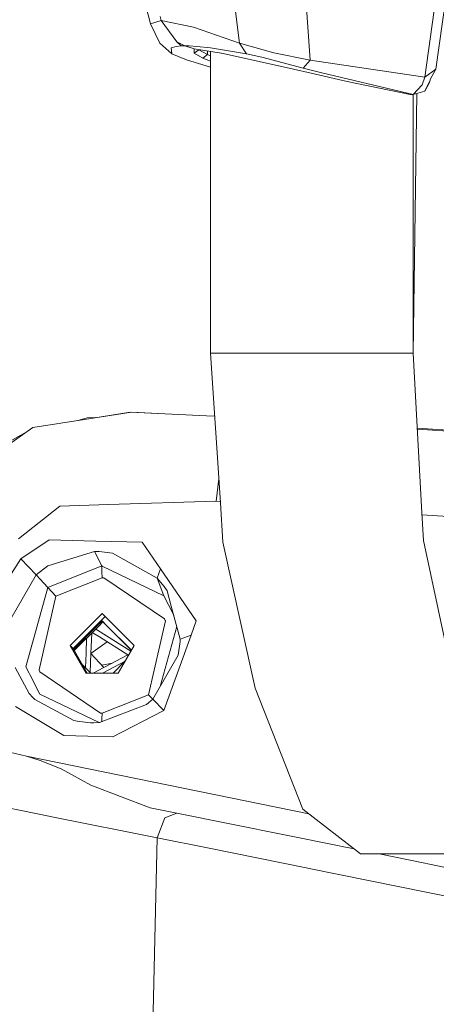
# Model space of a CAD drawing. Units: millimetres. Extents: x 635 to 10360, y -386 to 3656.
# Drawn here: x 2534 to 2589, y 2122 to 2253 of the extents above; entities that cross this region are included whole.
import ezdxf

# ---------------------------------------------------------------- set-up
doc = ezdxf.new("R2010")
doc.units = ezdxf.units.MM
doc.layers.add('1', color=7, linetype='Continuous', true_color=0xffffff)
doc.styles.add('blockfont', font='simplex.shx')
doc.dimstyles.get("Standard").update_dxf_attribs({"dimtxt": 0.18, "dimasz": 0.18, "dimexe": 0.18, "dimexo": 0.0625, "dimgap": 0.09, "dimtad": 0, "dimtih": 1, "dimtoh": 1, "dimdec": 4, "dimzin": 0, "dimdsep": 46, "dimtxsty": 'Standard', "dimcen": 0.09, "dimadec": 0, "dimazin": 0, "dimtfac": 1, "dimtdec": 4, "dimtofl": 0, "dimtmove": 0, "dimatfit": 3, "dimfxl": 1, "dimtolj": 1, "dimtzin": 0, "dimarcsym": 0})

# ---------------------------------------------------------------- blocks, each defined once
blk = doc.blocks.new('_U8')
at = {"layer": '1', "color": 18, "lineweight": 13}
for p, q in [((844.75006, 1254.050019), (844.75006, 3328.355861)), ((844.75006, 3326.355861), (2354.520863, 3326.355861)), ((4365, 3326.355861), (2855.229197, 3326.355861)), ((2381.020863, 3251.355861), (2356.020863, 3251.355861)), ((2356.020863, 3251.355861), (2356.020863, 3157.605861)), ((2612.68753, 3251.355861), (2587.68753, 3251.355861)), ((2612.68753, 3157.605861), (2612.68753, 3251.355861)), ((2356.020863, 3157.605861), (2381.020863, 3157.605861)), ((2587.68753, 3157.605861), (2612.68753, 3157.605861))]:
    blk.add_line(p, q, dxfattribs=at)
at = {"layer": '1', "color": 18, "lineweight": 70}
for points in [[(844.75006, 3326.355861), (894.750011, 3339.753321), (894.750109, 3312.958401)], [(4365, 3326.355861), (4315.000049, 3312.958401), (4314.999951, 3339.753321)]]:
    blk.add_solid(points, dxfattribs=at)
at = {"layer": '1', "color": 18, "linetype": 'Continuous', "lineweight": 13, "char_height": 50, "attachment_point": 7, "line_spacing_factor": 0.903614, "style": 'blockfont'}
for s, insert in [('\\W1.2899;138.6', (2358.670863, 3287.460028)), ('\\W1.1047;BBC', (2697.941697, 3287.460028)), ('\\W1.1591;3520', (2380.545863, 3165.585028))]:
    blk.add_mtext(s, dxfattribs=dict(at, insert=insert))

msp = doc.modelspace()

# ---------------------------------------------------------------- linework, layer by layer
at = {"layer": '1', "color": 18, "linetype": 'Continuous', "lineweight": 13}
for p, q in [((2551.04412, 2252.342435), (2547.845496, 2264.747116)), ((2561.570777, 2259.975645), (2562.785519, 2250.156852)), ((2571.354045, 2259.822818), (2572.216166, 2247.5445)), ((2589.215649, 2258.50794), (2587.400807, 2245.268079)), ((2590.62518, 2259.098741), (2588.866128, 2246.351692)), ((2552.451028, 2252.801868), (2552.310599, 2253.313753)), ((2552.451028, 2252.801868), (2551.04412, 2252.342435)), ((2551.04412, 2252.342435), (2552.302493, 2249.775144)), ((2552.451028, 2252.801868), (2554.527415, 2249.944898)), ((2556.755198, 2251.920911), (2552.451028, 2252.801868)), ((2562.852515, 2249.775144), (2556.755198, 2251.920911)), ((2552.302493, 2249.775144), (2553.865327, 2248.393508)), ((2554.469718, 2249.351951), (2553.806437, 2249.165985)), ((2555.099381, 2249.421569), (2554.469718, 2249.351951)), ((2554.527415, 2249.944898), (2555.58647, 2249.435875)), ((2554.527415, 2249.944898), (2555.099381, 2249.421569)), ((2555.58647, 2249.435875), (2555.099381, 2249.421569)), ((2555.58647, 2249.435875), (2556.836976, 2249.024841)), ((2556.159629, 2249.421569), (2555.58647, 2249.435875)), ((2557.208909, 2249.351951), (2556.159629, 2249.421569)), ((2559.001817, 2249.165985), (2557.208909, 2249.351951)), ((2562.785519, 2250.156852), (2562.852515, 2249.775144)), ((2562.852515, 2249.775144), (2563.76995, 2248.393508)), ((2567.376031, 2248.518917), (2562.852515, 2249.775144)), ((2553.806437, 2249.165985), (2553.865327, 2248.393508)), ((2553.865327, 2248.393508), (2555.826081, 2247.56405)), ((2556.836976, 2249.024841), (2556.841506, 2248.445245)), ((2560.408963, 2248.456928), (2556.836976, 2249.024841)), ((2556.841506, 2248.445245), (2557.454957, 2248.924467)), ((2556.841506, 2248.445245), (2557.977809, 2247.812006)), ((2557.454957, 2248.926588), (2557.454957, 2248.924467)), ((2557.454957, 2248.924467), (2558.586015, 2248.292657)), ((2557.977809, 2247.812006), (2558.586015, 2248.292657)), ((2558.586015, 2248.292657), (2558.586015, 2248.74676)), ((2558.586015, 2248.292657), (2558.991803, 2248.12747)), ((2558.991803, 2208.73377), (2558.991803, 2248.682243)), ((2563.76995, 2248.393508), (2559.001817, 2249.165985)), ((2560.463322, 2248.445245), (2560.408963, 2248.456928)), ((2563.452615, 2247.812006), (2560.463322, 2248.445245)), ((2563.76995, 2248.393508), (2565.814151, 2247.932407)), ((2567.376031, 2248.518917), (2572.216166, 2247.5445)), ((2558.991803, 2246.627993), (2555.826081, 2247.56405)), ((2557.977809, 2247.812006), (2558.991803, 2247.413387)), ((2563.452615, 2247.812006), (2570.013417, 2246.346685)), ((2571.263684, 2246.474239), (2565.814151, 2247.932407)), ((2572.216166, 2247.5445), (2571.263684, 2246.474239)), ((2572.216166, 2247.5445), (2587.400807, 2245.268079)), ((2572.327031, 2245.81072), (2570.013417, 2246.346685)), ((2573.763503, 2245.878192), (2571.263684, 2246.474239)), ((2577.123774, 2244.699689), (2572.327031, 2245.81072)), ((2573.763503, 2245.878192), (2585.872067, 2242.991659)), ((2587.400807, 2245.268079), (2588.866128, 2246.351692)), ((2588.866128, 2246.351692), (2588.122023, 2244.962904)), ((2585.438384, 2242.991659), (2577.123774, 2244.699689)), ((2585.872067, 2242.991659), (2587.062491, 2244.271967)), ((2587.400807, 2245.268079), (2587.062491, 2244.271967)), ((2587.405099, 2243.414375), (2588.103188, 2244.885656)), ((2587.405099, 2243.414375), (2587.963713, 2244.494649)), ((2588.103188, 2244.885656), (2587.963713, 2244.494649)), ((2588.122023, 2244.962904), (2588.103188, 2244.885656)), ((2585.763348, 2242.962333), (2585.438384, 2242.991659)), ((2585.872067, 2242.991659), (2585.438384, 2242.991659)), ((2585.872067, 2242.991659), (2585.763348, 2242.962333)), ((2585.837973, 2208.73377), (2586.320047, 2243.115184)), ((2585.837973, 2208.73377), (2585.837973, 2242.982462)), ((2585.872067, 2242.991659), (2587.405099, 2243.414375)), ((2558.991803, 2208.73377), (2560.303344, 2188.889953)), ((2561.309232, 2208.73377), (2558.991803, 2208.73377)), ((2561.309232, 2208.73377), (2561.458482, 2208.73377)), ((2572.86538, 2208.73377), (2561.458482, 2208.73377)), ((2572.86538, 2208.73377), (2574.881686, 2208.73377)), ((2582.646741, 2208.73377), (2574.881686, 2208.73377)), ((2582.646741, 2208.73377), (2585.837973, 2208.73377)), ((2587.012423, 2187.545988), (2585.837973, 2208.73377)), ((2535.468234, 2198.876115), (2542.315377, 2199.936124)), ((2541.445418, 2199.801446), (2542.64654, 2200.159999)), ((2548.518552, 2200.897905), (2542.315377, 2199.936124)), ((2548.374785, 2200.874301), (2542.315377, 2199.936124)), ((2542.64654, 2200.159999), (2543.816664, 2200.168894)), ((2558.472289, 2200.417015), (2548.374785, 2200.874301)), ((2552.047406, 2200.707979), (2548.518552, 2200.897905)), ((2559.544693, 2200.368452), (2558.472289, 2200.417015)), ((2535.468234, 2198.876115), (2531.209601, 2195.836755)), ((2586.389758, 2198.779247), (2599.777831, 2197.910997)), ((2612.269587, 2196.942446), (2586.397058, 2198.64755)), ((2534.591275, 2198.250235), (2531.020297, 2196.278307)), ((2560.094881, 2192.044018), (2559.764518, 2189.096662)), ((2533.549203, 2184.097978), (2539.053334, 2188.431713)), ((2539.053334, 2188.431713), (2545.503749, 2188.638898)), ((2559.764518, 2189.096662), (2545.503749, 2188.638898)), ((2560.291981, 2189.061875), (2559.764518, 2189.096662)), ((2560.649766, 2183.647367), (2560.303344, 2188.889953)), ((2587.214841, 2183.897707), (2587.012423, 2187.545988)), ((2634.856118, 2184.144231), (2587.026143, 2187.298707)), ((2537.645711, 2183.988782), (2533.893479, 2181.471559)), ((2543.800248, 2183.818075), (2537.645711, 2183.988782)), ((2549.955739, 2183.647367), (2543.800248, 2183.818075)), ((2549.955739, 2183.647367), (2552.362336, 2180.15525)), ((2563.116921, 2172.47388), (2560.649766, 2183.647367)), ((2590.131415, 2170.248481), (2587.214841, 2183.897707)), ((2533.893479, 2181.471559), (2530.174865, 2175.679895)), ((2533.893479, 2181.471559), (2535.899533, 2179.321024)), ((2537.449254, 2180.542919), (2543.634547, 2182.435485)), ((2543.634547, 2182.435485), (2544.052972, 2182.432148)), ((2543.634547, 2182.435485), (2544.590844, 2180.520269)), ((2544.052972, 2182.432148), (2544.05321, 2182.432148)), ((2544.05321, 2182.432148), (2544.254197, 2182.424995)), ((2546.021355, 2182.206604), (2544.254197, 2182.424995)), ((2551.937236, 2178.915235), (2546.021355, 2182.206604)), ((2537.449254, 2180.542919), (2535.899533, 2179.321024)), ((2544.590844, 2180.520269), (2537.439717, 2177.679512)), ((2544.590844, 2180.520269), (2544.624461, 2179.731103)), ((2544.655455, 2180.489275), (2544.590844, 2180.520269)), ((2552.802457, 2176.561567), (2544.655455, 2180.489275)), ((2552.362336, 2180.15525), (2551.937236, 2178.915235)), ((2552.362336, 2180.15525), (2551.937236, 2178.915235)), ((2557.122363, 2173.248025), (2552.362336, 2180.15525)), ((2535.899533, 2179.321024), (2532.547606, 2173.496696)), ((2535.899533, 2179.321024), (2537.439717, 2177.679512)), ((2544.657601, 2178.952428), (2538.529528, 2176.517936)), ((2544.624461, 2179.731103), (2544.657601, 2178.952428)), ((2544.657601, 2178.952428), (2544.725789, 2178.951713)), ((2544.725789, 2178.951713), (2544.870986, 2178.950283)), ((2544.870986, 2178.950283), (2552.916659, 2173.497411)), ((2551.937236, 2178.915235), (2552.802457, 2176.561567)), ((2551.937236, 2178.915235), (2552.879704, 2177.772495)), ((2551.937236, 2178.915235), (2552.802457, 2176.561567)), ((2537.439717, 2177.679512), (2534.528149, 2167.165252)), ((2537.439717, 2177.679512), (2537.984742, 2177.098724)), ((2553.252829, 2177.219364), (2552.879704, 2177.772495)), ((2538.529528, 2176.517936), (2536.291016, 2166.741821)), ((2537.984742, 2177.098724), (2538.529528, 2176.517936)), ((2554.129898, 2173.975255), (2552.802457, 2176.561567)), ((2553.802623, 2175.185653), (2553.252829, 2177.219364)), ((2553.802623, 2175.185653), (2554.982079, 2170.823547)), ((2540.41232, 2169.990274), (2544.667615, 2174.235078)), ((2545.053853, 2173.82333), (2540.798796, 2169.578525)), ((2548.903121, 2169.990274), (2544.667615, 2174.235078)), ((2545.053853, 2173.82333), (2548.894157, 2169.974812)), ((2540.865926, 2169.461793), (2544.072284, 2172.674867)), ((2544.188632, 2172.55089), (2540.953692, 2169.309174)), ((2544.072284, 2172.674867), (2544.625653, 2173.229667)), ((2544.188632, 2172.55089), (2544.742001, 2173.10569)), ((2545.179261, 2172.67749), (2544.625653, 2173.229667)), ((2544.742001, 2173.10569), (2545.295609, 2172.553512)), ((2548.525664, 2169.339193), (2545.179261, 2172.67749)), ((2545.295609, 2172.553512), (2548.522758, 2169.334181)), ((2553.023471, 2173.23372), (2550.785674, 2163.455698)), ((2554.526125, 2172.509849), (2552.323986, 2164.542257)), ((2552.916659, 2173.497411), (2552.971257, 2173.362943)), ((2552.971257, 2173.362943), (2553.005351, 2173.278543)), ((2553.005351, 2173.278543), (2553.023471, 2173.23372)), ((2556.430711, 2171.345445), (2557.122363, 2173.248025)), ((2563.116921, 2172.47388), (2564.91412, 2164.333555)), ((2543.257521, 2171.617828), (2543.155564, 2168.921205)), ((2543.338224, 2171.698701), (2544.273747, 2171.11251)), ((2543.792677, 2172.154106), (2544.049872, 2171.99299)), ((2548.461746, 2169.228941), (2544.049872, 2171.99299)), ((2544.273747, 2171.11251), (2548.048629, 2168.747636)), ((2552.800311, 2161.357853), (2556.430711, 2171.345445)), ((2556.430711, 2171.345445), (2554.982079, 2170.823547)), ((2556.430711, 2171.345445), (2554.982079, 2170.823547)), ((2540.41232, 2169.990274), (2540.798796, 2169.578525)), ((2542.526616, 2166.314098), (2540.41232, 2169.990274)), ((2542.510165, 2168.975565), (2542.584588, 2170.943485)), ((2543.155564, 2168.921205), (2545.296416, 2170.471832)), ((2548.903121, 2169.990274), (2546.771897, 2166.314098)), ((2554.707421, 2168.697807), (2554.967536, 2170.520279)), ((2554.982079, 2170.823547), (2554.967536, 2170.520279)), ((2540.798796, 2169.578525), (2542.67607, 2166.314098)), ((2542.436357, 2167.023902), (2542.510165, 2168.975565)), ((2543.155564, 2168.921205), (2543.060288, 2166.401496)), ((2543.155564, 2168.921205), (2544.879965, 2167.067415)), ((2548.048629, 2168.747636), (2544.105424, 2166.656705)), ((2554.707421, 2168.697807), (2551.353587, 2162.850353)), ((2534.528149, 2167.165252), (2534.958972, 2166.327211)), ((2543.1479, 2166.314098), (2542.041189, 2167.418105)), ((2545.959947, 2167.640088), (2544.604437, 2167.363617)), ((2547.688817, 2167.909735), (2544.679622, 2166.314098)), ((2546.096619, 2166.314098), (2547.708228, 2167.929187)), ((2534.965647, 2163.629028), (2533.130778, 2167.060348)), ((2534.958972, 2166.327211), (2534.967793, 2166.310045)), ((2535.06626, 2166.118595), (2534.967793, 2166.310045)), ((2535.06626, 2166.118595), (2536.395205, 2163.534137)), ((2536.300553, 2166.717979), (2536.291016, 2166.741821)), ((2536.300553, 2166.717979), (2536.399258, 2166.474554)), ((2544.441117, 2161.023113), (2536.399258, 2166.474554)), ((2542.526616, 2166.314098), (2546.771897, 2166.314098)), ((2544.105424, 2166.656705), (2543.459281, 2166.314098)), ((2534.965647, 2163.629028), (2535.191191, 2163.377019)), ((2535.262002, 2163.298341), (2535.191191, 2163.377019)), ((2535.262002, 2163.298341), (2535.739793, 2162.815782)), ((2536.395205, 2163.534137), (2544.250143, 2159.759355)), ((2550.785674, 2163.455698), (2544.657601, 2161.021205)), ((2551.260604, 2162.949535), (2550.785674, 2163.455698)), ((2564.91412, 2164.333555), (2571.233643, 2148.288223)), ((2533.160342, 2161.905738), (2539.57857, 2158.051464)), ((2535.739793, 2162.815782), (2540.886773, 2160.035821)), ((2544.28686, 2159.760686), (2550.519122, 2162.139389)), ((2551.353587, 2162.850353), (2550.519122, 2162.139389)), ((2551.353613, 2162.850399), (2551.260604, 2162.949535)), ((2552.800311, 2161.357853), (2551.353587, 2162.850353)), ((2544.441117, 2161.023113), (2544.519557, 2161.022398)), ((2544.657601, 2161.021205), (2544.519557, 2161.022398)), ((2544.624223, 2160.308334), (2544.657601, 2161.021205)), ((2546.052111, 2157.857868), (2552.734984, 2161.297056)), ((2552.800311, 2161.357853), (2552.734984, 2161.297056)), ((2540.886773, 2160.035821), (2541.338576, 2159.938785)), ((2543.094291, 2159.744951), (2541.338576, 2159.938785)), ((2543.160094, 2159.737798), (2543.094291, 2159.744951)), ((2543.524159, 2159.73303), (2543.160094, 2159.737798)), ((2544.28686, 2159.760686), (2543.524159, 2159.73303)), ((2544.604252, 2159.881827), (2544.624223, 2160.308334)), ((2539.57857, 2158.051464), (2542.741908, 2157.956811)), ((2546.052111, 2157.857868), (2542.741908, 2157.956811)), ((2534.638299, 2155.315134), (2524.871482, 2157.530757)), ((2534.638299, 2155.315134), (2536.437167, 2154.745313)), ((2572.016248, 2147.68146), (2534.638299, 2155.315134)), ((2539.229525, 2153.624507), (2536.437167, 2154.745313)), ((2539.229525, 2153.624507), (2540.582312, 2152.884218)), ((2540.582312, 2152.884218), (2543.128146, 2151.4909)), ((2551.020278, 2148.472044), (2543.128146, 2151.4909)), ((2536.30699, 2147.617313), (2523.282422, 2150.245163)), ((2536.30699, 2147.617313), (2538.198365, 2147.235605)), ((2554.52813, 2147.767994), (2551.020278, 2148.472044)), ((2554.52813, 2147.767994), (2552.942647, 2147.130462)), ((2576.048983, 2143.424722), (2554.52813, 2147.767994)), ((2578.882111, 2142.358276), (2571.233643, 2148.288223)), ((2538.198365, 2147.235605), (2551.935567, 2144.483778)), ((2551.935567, 2144.483778), (2552.942647, 2147.130462)), ((2551.935567, 2144.483778), (2551.287307, 2117.244008)), ((2551.935567, 2144.483778), (2558.596743, 2143.144342)), ((2558.596743, 2143.144342), (2571.887864, 2140.462133)), ((2576.422585, 2143.349144), (2576.048983, 2143.424722)), ((2576.422585, 2143.349144), (2578.023832, 2143.02371)), ((2578.882111, 2142.358276), (2590.646399, 2142.358276)), ((2578.882111, 2142.358276), (2594.126552, 2142.32277)), ((2581.326003, 2142.352584), (2587.158812, 2141.167137)), ((2587.158812, 2141.167137), (2588.001145, 2140.995475)), ((2592.960967, 2139.983627), (2588.001145, 2140.995475)), ((2571.887864, 2140.462133), (2572.087659, 2140.421602)), ((2591.484679, 2136.482212), (2572.087659, 2140.421602))]:
    msp.add_line(p, q, dxfattribs=at)

# ---------------------------------------------------------------- dimensions: what is measured, and where the dimension line sits
dim = msp.add_linear_dim(base=(844.75006, 3326.355861), p1=(4365, 3450), p2=(844.75006, 1254.050019), text='<>\\P[\\C18;\\H50.00;\\Fsimplex.shx;3520\\Fsimplex.shx;\\H50.00;\\C18; ]\\C18;\\H50.00;\\Fsimplex.shx;BBC\\Fsimplex.shx;\\H50.00;\\C18;', dimstyle='Standard', override={"dimtxt": 50, "dimasz": 50, "dimexe": 2, "dimexo": 0, "dimgap": 1.5, "dimtih": 1, "dimtoh": 1, "dimdec": 1, "dimlfac": 0.03937, "dimzin": 8, "dimdsep": 46, "dimlunit": 2, "dimtxsty": 'blockfont', "dimsah": 1, "dimse1": 0, "dimse2": 0, "dimsd1": 0, "dimsd2": 0, "dimclrd": 18, "dimclre": 18, "dimclrt": 18, "dimtol": 0, "dimtm": -0.1, "dimtfac": 1, "dimtdec": 2, "dimtofl": 1, "dimtmove": 0, "dimtzin": 8, "dimlwd": 13, "dimlwe": 13}, dxfattribs=at)
dim.commit()
dim.dimension.update_dxf_attribs({"geometry": '_U8', "text_midpoint": (2604.87503, 3326.355861), "dimtype": 160})

doc.saveas('drawing.dxf')
